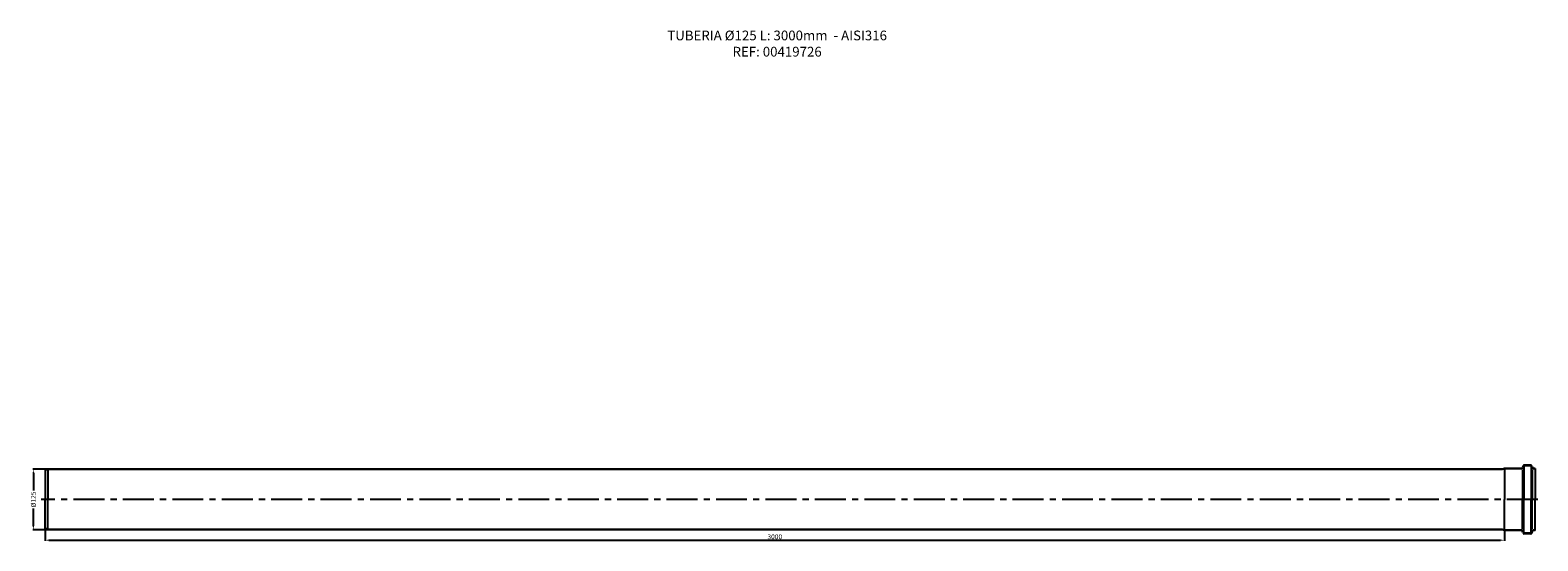
# Model space of a CAD drawing. Units: inches. Extents: x -1761 to 1338, y 375 to 1425.
import ezdxf

# ---------------------------------------------------------------- set-up
doc = ezdxf.new("R2010")
doc.units = ezdxf.units.IN
doc.header["$LTSCALE"] = 2
doc.linetypes.add('CENTRO', pattern=[50.8, 31.75, -6.35, 6.35, -6.35])
for name, color, linetype in [('-D1-[Secció i Contorns]', 20, 'Continuous'), ('-D2-[Peça i El. Ppals]', 144, 'Continuous'), ('-EJES', 234, 'CENTRO'), ('_COTAS', 10, 'Continuous'), ('_TEXTO Y CAJETÍN', 64, 'Continuous')]:
    doc.layers.add(name, color=color, linetype=linetype)
doc.styles.add('DIN ACO', font='arial.ttf')
doc.dimstyles.new('ACO SANITARY', dxfattribs={"dimtxt": 10, "dimasz": 8, "dimexe": 1.4, "dimexo": 0, "dimgap": 2, "dimtad": 1, "dimdec": 0, "dimzin": 9, "dimtxsty": 'DIN ACO', "dimcen": 3, "dimclrd": 157, "dimclre": 157, "dimclrt": 256, "dimadec": 0, "dimazin": 0, "dimtfac": 0.875, "dimtdec": 0, "dimtmove": 2, "dimatfit": 3, "dimfxl": 1, "dimtolj": 1, "dimlwd": 25, "dimlwe": 25, "dimarcsym": 0})

# ---------------------------------------------------------------- blocks, each defined once
blk = doc.blocks.new('*D5')
at = {"layer": '_COTAS', "color": 157, "lineweight": 25, "transparency": 16777216}
for p, q in [((-1730.4, 398.2), (-1730.4, 375.1)), ((-1722.4, 376.5), (1261.6, 376.5)), ((1269.6, 397.9), (1269.6, 375.1))]:
    blk.add_line(p, q, dxfattribs=at)
at = {"layer": '_COTAS', "color": 157, "transparency": 16777216}
for points in [[(-1722.4, 377.8), (-1722.4, 375.2), (-1730.4, 376.5)], [(1261.6, 377.8), (1261.6, 375.2), (1269.6, 376.5)]]:
    blk.add_solid(points, dxfattribs=at)
at = {"layer": 'Defpoints', "color": 0, "transparency": 16777216}
for p in [(-1730.4, 398.2), (1269.6, 397.9), (1269.6, 376.5)]:
    blk.add_point(p, dxfattribs=at)
at = {"layer": '_COTAS', "transparency": 16777216, "insert": (-230.4, 383.6), "char_height": 10, "attachment_point": 5, "style": 'DIN ACO'}
blk.add_mtext('\\A1;3000', dxfattribs=at)
blk = doc.blocks.new('*D6')
at = {"layer": '_COTAS', "color": 157, "lineweight": 25, "transparency": 16777216}
for p, q in [((-1724.1, 522.7), (-1755.8, 522.7)), ((-1754.4, 514.7), (-1754.4, 478.8)), ((-1754.4, 405.7), (-1754.4, 441.7)), ((-1724.4, 397.7), (-1755.8, 397.7))]:
    blk.add_line(p, q, dxfattribs=at)
at = {"layer": '_COTAS', "color": 157, "transparency": 16777216}
for points in [[(-1755.8, 514.7), (-1753.1, 514.7), (-1754.4, 522.7)], [(-1755.8, 405.7), (-1753.1, 405.7), (-1754.4, 397.7)]]:
    blk.add_solid(points, dxfattribs=at)
at = {"layer": 'Defpoints', "color": 0, "transparency": 16777216}
for p in [(-1724.1, 522.7), (-1754.4, 397.7), (-1724.4, 397.7)]:
    blk.add_point(p, dxfattribs=at)
at = {"layer": '_COTAS', "transparency": 16777216, "insert": (-1754.4, 460.2), "char_height": 10, "attachment_point": 5, "rotation": 90, "style": 'DIN ACO'}
blk.add_mtext('\\A1;%%C125', dxfattribs=at)

msp = doc.modelspace()

# ---------------------------------------------------------------- linework, layer by layer
at = {"layer": '-D1-[Secció i Contorns]'}
for p, q in [((1307.3, 528.6), (1306.4, 525.5)), ((1308.2, 528.3), (1307.3, 525.2)), ((1323.2, 530.7), (1310.1, 530.7)), ((1323.2, 529.7), (1310.1, 529.7)), ((1325.1, 528.3), (1326, 525.2)), ((1326.1, 528.6), (1326.9, 525.5)), ((-1724.9, 522.6), (-1730.4, 521.3)), ((-1730.4, 521.3), (-1730.1, 520.3)), ((-1724.4, 521.7), (-1730.1, 520.3)), ((1216.4, 521.7), (-1724.4, 521.7)), ((1216.5, 522.7), (-1724.1, 522.7)), ((1257.3, 521.7), (1216.4, 521.7)), ((1264.8, 522.7), (1216.5, 522.7)), ((1265, 521.7), (1257.3, 521.7)), ((1269.3, 524.1), (1264.8, 522.7)), ((1269.6, 523.1), (1265, 521.7)), ((1304.5, 524.1), (1269.6, 524.1)), ((1304.5, 523.1), (1269.6, 523.1)), ((1332.6, 524.1), (1328.8, 524.1)), ((1332.6, 523.1), (1328.8, 523.1)), ((-1730.4, 399.2), (-1730.1, 400.2)), ((-1724.6, 397.8), (-1730.4, 399.2)), ((-1724.4, 398.7), (-1730.1, 400.2)), ((1210.8, 398.7), (-1724.4, 398.7)), ((1210.8, 397.7), (-1724.4, 397.7)), ((1265, 398.7), (1210.8, 398.7)), ((1257.3, 398.7), (1210.8, 398.7)), ((1257.3, 397.7), (1210.8, 397.7)), ((1264.8, 397.7), (1257.3, 397.7)), ((1269.3, 396.4), (1264.8, 397.7)), ((1269.6, 397.3), (1265, 398.7)), ((1304.5, 397.3), (1269.6, 397.3)), ((1304.5, 396.3), (1269.6, 396.3)), ((1307.3, 391.8), (1306.4, 394.9)), ((1308.2, 392.1), (1307.4, 395.2)), ((1323.2, 390.7), (1310.2, 390.7)), ((1323.2, 389.7), (1310.2, 389.7)), ((1325.1, 392.1), (1326, 395.2)), ((1326.1, 391.8), (1326.9, 394.9)), ((1332.6, 397.3), (1328.8, 397.3)), ((1332.6, 396.3), (1328.8, 396.3))]:
    msp.add_line(p, q, dxfattribs=at)
for centre, radius, start, end in [((1310.1, 527.7), 3, 90, 162.3499), ((1310.1, 527.7), 2, 90, 162.3499), ((1323.2, 527.7), 3, 17.6501, 90), ((1323.2, 527.7), 2, 17.6501, 90), ((-1724.1, 519.2), 3.5, 90, 104), ((1269.6, 523.1), 1, 90, 107), ((1304.5, 526.1), 2, 270, 342.3499), ((1304.5, 526.1), 3, 270, 342.3499), ((1328.8, 526.1), 3, 197.6501, 270), ((1328.8, 526.1), 2, 197.6501, 270), ((-1724.4, 398.7), 1, 256, 270), ((1269.6, 397.3), 1, 253, 270), ((1304.5, 394.3), 3, 17.6501, 90), ((1304.5, 394.3), 2, 17.6501, 90), ((1310.1, 392.7), 3, 197.6501, 270), ((1310.1, 392.7), 2, 197.6501, 270), ((1323.2, 392.7), 2, 270, 342.3499), ((1323.2, 392.7), 3, 270, 342.3499), ((1328.8, 394.3), 3, 90, 162.3499), ((1328.8, 394.3), 2, 90, 162.3499)]:
    msp.add_arc(centre, radius, start, end, dxfattribs=at)
at = {"layer": '-D2-[Peça i El. Ppals]'}
for p, q in [((1308.9, 527.9), (1308.9, 460.2)), ((1324.4, 527.9), (1324.4, 460.2)), ((-1730.4, 521.3), (-1730.4, 460.2)), ((-1730.1, 520.3), (-1730.1, 460.2)), ((-1724.4, 520.9), (-1724.4, 460.2)), ((1269.6, 522.2), (1269.6, 460.2)), ((1306.7, 520.3), (1306.7, 460.2)), ((1326.6, 520.3), (1326.6, 460.2)), ((1332.6, 524.1), (1332.6, 460.2)), ((-1730.4, 399.2), (-1730.4, 460.2)), ((-1730.1, 400.2), (-1730.1, 460.2)), ((-1724.4, 399.6), (-1724.4, 460.2)), ((1269.6, 398.2), (1269.6, 460.2)), ((1306.7, 400.1), (1306.7, 460.2)), ((1308.9, 392.6), (1308.9, 460.2)), ((1324.4, 392.6), (1324.4, 460.2)), ((1326.6, 400.1), (1326.6, 460.2)), ((1332.6, 396.3), (1332.6, 460.2))]:
    msp.add_line(p, q, dxfattribs=at)
at = {"layer": '-EJES'}
msp.add_line((1338, 460.2), (-1738.5, 460.2), dxfattribs=at)

# ---------------------------------------------------------------- texts
at = {"layer": '_TEXTO Y CAJETÍN', "insert": (-225.6, 1424.4), "char_height": 20, "width": 707.626, "attachment_point": 2, "style": 'DIN ACO'}
msp.add_mtext('TUBERIA %%C125 L: 3000mm  - AISI316\\PREF: 00419726', dxfattribs=at)

# ---------------------------------------------------------------- dimensions: what is measured, and where the dimension line sits
at = {"layer": '_COTAS'}
dim = msp.add_linear_dim(base=(-1754.4, 397.7), p1=(-1724.1, 522.7), p2=(-1724.4, 397.7), angle=270, text='%%C125', dimstyle='ACO SANITARY', override={"dimtad": 0}, dxfattribs=at)
dim.commit()
dim.dimension.update_dxf_attribs({"geometry": '*D6', "text_midpoint": (-1754.4, 460.2)})
dim = msp.add_linear_dim(base=(1269.6, 376.5), p1=(-1730.4, 398.2), p2=(1269.6, 397.9), dimstyle='ACO SANITARY', dxfattribs=at)
dim.commit()
dim.dimension.update_dxf_attribs({"geometry": '*D5', "text_midpoint": (-230.4, 383.6)})

doc.saveas('drawing.dxf')
